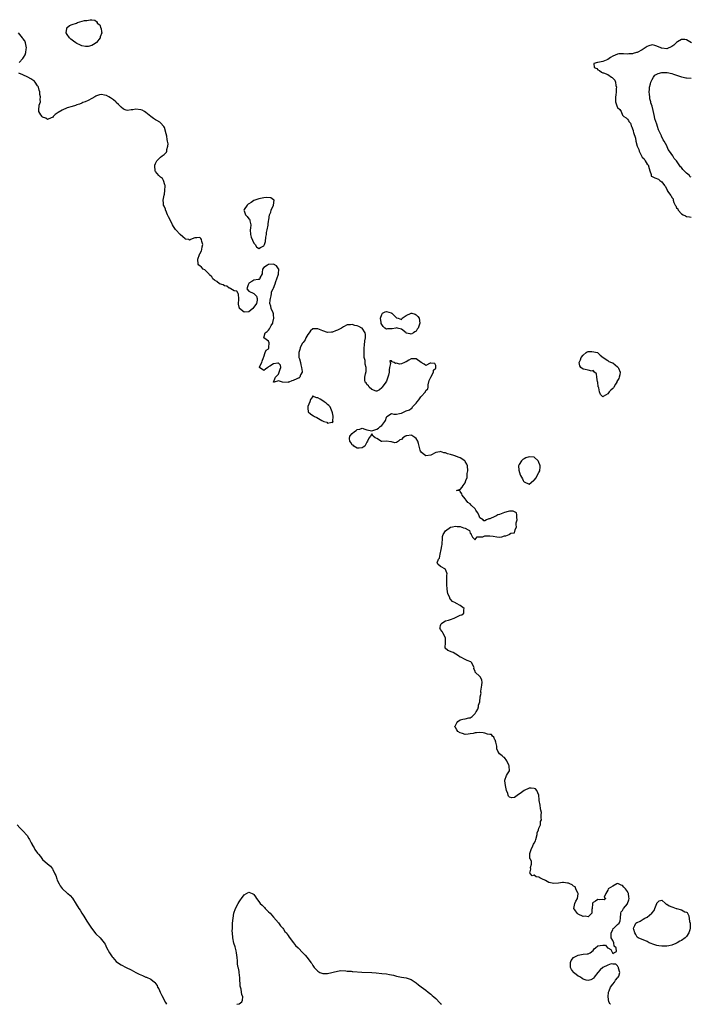
# Model space of a CAD drawing. Units: inches. Extents: x 2673000 to 2676000, y 1542000 to 1545000.
# Drawn here: x 2675222 to 2675495, y 1542000 to 1542400 of the extents above; entities that cross this region are included whole.
import ezdxf

# ---------------------------------------------------------------- set-up
doc = ezdxf.new("R2010")
doc.units = ezdxf.units.IN
doc.header["$MEASUREMENT"] = 0
doc.layers.add('LD26731542_10ft', color=93, linetype='Continuous')

msp = doc.modelspace()

# ---------------------------------------------------------------- linework, layer by layer
at = {"layer": 'LD26731542_10ft', "elevation": 8510}
for points in [[(2675253, 1542391.13), (2675252.86, 1542391), (2675251.73, 1542390.27), (2675251, 1542389.89), (2675249.52, 1542389.52), (2675249, 1542389.43), (2675248.45, 1542389.55), (2675247, 1542389.76), (2675246.12, 1542390.12), (2675245, 1542390.68), (2675244.53, 1542391), (2675243.66, 1542391.66), (2675243, 1542392.08), (2675242.46, 1542392.46), (2675241.93, 1542393), (2675241, 1542394.41), (2675240.65, 1542395), (2675240.88, 1542396.88), (2675240.87, 1542397), (2675240.91, 1542397.09), (2675242, 1542398), (2675243, 1542398.46), (2675244.76, 1542399), (2675245.25, 1542399.25), (2675248.11, 1542400.11), (2675249, 1542400.04), (2675250.4, 1542400.4), (2675251, 1542400.32), (2675252.21, 1542400.21), (2675253, 1542399.73), (2675253.22, 1542399.22), (2675253.26, 1542399), (2675254.29, 1542398.29), (2675254.72, 1542397), (2675254.85, 1542396.85), (2675255, 1542395.48), (2675255.07, 1542395.07), (2675255.06, 1542395), (2675254.51, 1542393.49), (2675254.48, 1542393)], [(2675322.82, 1542316.82), (2675322.81, 1542317.19), (2675323, 1542318.49), (2675323.09, 1542319), (2675323.07, 1542319.07), (2675323.29, 1542321), (2675323.89, 1542322.11), (2675324.05, 1542323), (2675325.01, 1542325.01), (2675325.23, 1542327), (2675325.16, 1542327.16), (2675325, 1542327.2), (2675323.92, 1542327.92), (2675322.06, 1542328.06), (2675321, 1542327.94), (2675319.72, 1542327.72), (2675319, 1542327.55), (2675317.4, 1542327), (2675317, 1542326.82), (2675315.92, 1542326.08), (2675315, 1542325.58), (2675314.68, 1542325.32), (2675314.24, 1542325), (2675313, 1542323.16), (2675312.91, 1542323), (2675313, 1542322.61), (2675313.61, 1542321), (2675314.33, 1542320.33), (2675315, 1542319.44), (2675315.23, 1542319.23), (2675315.35, 1542319), (2675315.33, 1542318.67), (2675315.7, 1542317), (2675315.59, 1542315.59), (2675315.48, 1542315), (2675315.6, 1542313), (2675315.92, 1542311.92), (2675317, 1542309.52), (2675317.54, 1542309), (2675318.05, 1542308.05), (2675319, 1542307.33), (2675319.75, 1542307.75), (2675321, 1542308.41), (2675321.29, 1542309), (2675321.79, 1542310.21), (2675321.92, 1542311.92), (2675322.12, 1542313), (2675322.18, 1542313.82), (2675322.38, 1542315)], [(2675372.84, 1542281.16), (2675373, 1542281.12), (2675373.19, 1542281), (2675374.12, 1542280.12), (2675375, 1542279.14), (2675375.67, 1542279), (2675377, 1542278.52), (2675377.22, 1542278.78), (2675377.35, 1542279), (2675379, 1542280.16), (2675380.95, 1542281.05), (2675381, 1542281.06), (2675381.26, 1542281), (2675382.59, 1542280.59), (2675383, 1542280.41), (2675383.71, 1542279.71), (2675384.29, 1542279), (2675384.59, 1542277), (2675383.8, 1542275), (2675383.5, 1542274.5), (2675383, 1542273.8), (2675382.55, 1542273.45), (2675381.93, 1542273), (2675381, 1542272.55), (2675380.65, 1542272.65), (2675379, 1542272.95), (2675378.92, 1542273), (2675377, 1542274.53), (2675375.28, 1542275), (2675375.16, 1542275.16), (2675375, 1542275.13), (2675374.76, 1542275), (2675373.33, 1542274.67), (2675371.35, 1542274.65), (2675371, 1542274.57), (2675370.34, 1542275), (2675369.59, 1542275.59), (2675368.83, 1542276.83), (2675368.8, 1542277.2), (2675368.57, 1542279), (2675369, 1542280.47), (2675369.37, 1542281), (2675370.4, 1542281.6), (2675371, 1542281.75)], [(2675457.14, 1542251.14), (2675456.9, 1542253), (2675456.85, 1542253.15), (2675456.51, 1542255), (2675456.37, 1542256.37), (2675455.65, 1542257), (2675455, 1542257.69), (2675454.47, 1542257.53), (2675453, 1542257.93), (2675451.85, 1542258.15), (2675451, 1542258.28), (2675450.08, 1542259), (2675449.68, 1542259.68), (2675449.32, 1542261), (2675449.86, 1542262.14), (2675450.21, 1542263), (2675451, 1542264.04), (2675452.24, 1542265), (2675452.64, 1542265.36), (2675453, 1542265.42), (2675454.57, 1542265.43), (2675456.8, 1542265), (2675456.94, 1542264.94), (2675457.97, 1542263.97), (2675459.07, 1542263), (2675461, 1542261.74), (2675461.37, 1542261.37), (2675462.5, 1542261), (2675462.86, 1542260.86), (2675463, 1542260.85), (2675465, 1542259.24), (2675465.2, 1542259), (2675465.31, 1542258.69), (2675466.06, 1542257), (2675465.92, 1542255.92), (2675465.7, 1542255), (2675465.48, 1542254.52), (2675465, 1542253.66), (2675464.75, 1542253.25), (2675464.68, 1542253), (2675464.13, 1542252.13), (2675463.45, 1542251), (2675463.31, 1542250.69), (2675463, 1542250.4), (2675462.25, 1542249.75), (2675461.58, 1542249), (2675461, 1542248.23), (2675459.12, 1542247.12), (2675459, 1542247.07), (2675458.02, 1542248.02), (2675457.66, 1542249), (2675457.32, 1542250.68), (2675457.18, 1542251)], [(2675347.51, 1542243.51), (2675347, 1542243.94), (2675346.39, 1542244.39), (2675345.64, 1542245), (2675345, 1542245.37), (2675343.93, 1542246.07), (2675343, 1542246.59), (2675342.57, 1542246.57), (2675341.53, 1542247), (2675341.14, 1542247.14), (2675341, 1542247.39), (2675340.85, 1542247), (2675340.08, 1542245.92), (2675339.79, 1542245), (2675339, 1542243.11), (2675338.97, 1542243), (2675339, 1542242.46), (2675339.15, 1542241), (2675340.06, 1542240.06), (2675341, 1542239.39), (2675341.28, 1542239.28), (2675341.63, 1542239), (2675342.6, 1542238.6), (2675344.64, 1542237.36), (2675345.51, 1542237), (2675346.67, 1542236.67), (2675347, 1542236.33), (2675348.78, 1542236.77), (2675349, 1542236.56), (2675349.22, 1542237), (2675349.18, 1542237.18), (2675349.25, 1542239), (2675349.2, 1542239.2), (2675349, 1542240.49), (2675348.9, 1542240.9), (2675348.91, 1542241), (2675347.98, 1542243)], [(2675433.4, 1542219.4), (2675433, 1542220.35), (2675432.78, 1542220.78), (2675432.63, 1542221), (2675431, 1542222.49), (2675429, 1542222.67), (2675427.72, 1542222.28), (2675427, 1542221.81), (2675426.46, 1542221.54), (2675425.91, 1542221), (2675425, 1542219.53), (2675424.73, 1542219), (2675424.85, 1542217.15), (2675425.3, 1542215.3), (2675425.46, 1542215), (2675426.32, 1542213.68), (2675426.62, 1542213), (2675426.76, 1542212.76), (2675427, 1542212.52), (2675429, 1542211.53), (2675430.81, 1542213), (2675431, 1542213.09), (2675431.84, 1542214.16), (2675432.23, 1542215), (2675433, 1542216.29), (2675433.29, 1542217), (2675433.46, 1542218.54), (2675433.49, 1542219)], [(2675484.45, 1542041), (2675484.77, 1542040.77), (2675485, 1542040.77), (2675485.99, 1542039.99), (2675487, 1542039.66), (2675487.45, 1542039.45), (2675488.79, 1542039), (2675489, 1542038.92), (2675491, 1542038.39), (2675492.33, 1542037.67), (2675493, 1542037.46), (2675493.29, 1542037.29), (2675493.38, 1542037), (2675493.93, 1542035.93), (2675494.31, 1542033.69), (2675494.46, 1542033), (2675494.52, 1542031), (2675494.34, 1542030.34), (2675493.93, 1542029), (2675493, 1542027.61), (2675492.45, 1542027), (2675491, 1542025.89), (2675490.34, 1542025.66), (2675489.26, 1542025), (2675488.74, 1542024.74), (2675487, 1542024.11), (2675485.78, 1542023.78), (2675485, 1542023.66), (2675483.62, 1542023.62), (2675483, 1542023.66), (2675481.79, 1542023.79), (2675481, 1542023.98), (2675480.16, 1542024.16), (2675477.89, 1542025), (2675477, 1542025.54), (2675473.35, 1542027), (2675473, 1542027.25), (2675472.42, 1542028.42), (2675472.05, 1542029), (2675471.55, 1542030.45), (2675471.48, 1542031), (2675472.07, 1542032.07), (2675472.44, 1542033), (2675472.79, 1542033.21), (2675473, 1542033.27), (2675474.16, 1542033.84), (2675475, 1542034.37), (2675475.42, 1542034.58), (2675476.05, 1542035), (2675477, 1542035.39), (2675478.97, 1542037), (2675479.84, 1542038.16), (2675480.1, 1542039), (2675480.97, 1542041), (2675481, 1542041.11), (2675481.88, 1542042.12), (2675483, 1542042.31)]]:
    msp.add_lwpolyline(points, close=True, dxfattribs=at)
at = {"layer": 'LD26731542_10ft'}
for points, elevation in [([(2675221.55, 1542383), (2675223, 1542384.62), (2675223.24, 1542385), (2675223.88, 1542386.12), (2675224.19, 1542387), (2675224.35, 1542388.35), (2675224.48, 1542389), (2675224.32, 1542389.68), (2675224.06, 1542391), (2675223.76, 1542391.76), (2675223, 1542392.73), (2675222.81, 1542393), (2675221.18, 1542395)], 8510), ([(2675495.05, 1542391.05), (2675493.74, 1542391.74), (2675493, 1542392.26), (2675492.33, 1542392.33), (2675491, 1542392.33), (2675489.37, 1542391.37), (2675489, 1542391.12), (2675488.84, 1542391), (2675487.94, 1542390.06), (2675487, 1542389.52), (2675485, 1542388.6), (2675483, 1542388.77), (2675482.83, 1542388.83), (2675482.56, 1542389), (2675481, 1542389.7), (2675480.12, 1542389.88), (2675479, 1542390.15), (2675477.77, 1542389.77), (2675477, 1542389.5), (2675476.2, 1542389), (2675475, 1542388.14), (2675473, 1542387.09), (2675472.66, 1542387), (2675471.39, 1542386.61), (2675471, 1542386.52), (2675469.52, 1542386.48), (2675469, 1542386.43), (2675467.46, 1542386.54), (2675465.55, 1542386.45), (2675465, 1542386.34), (2675464.01, 1542385.99), (2675463, 1542385.51), (2675462.16, 1542385), (2675461, 1542384.23), (2675459.67, 1542383.67), (2675459, 1542383.35), (2675457.01, 1542383.01), (2675456.85, 1542383), (2675455.36, 1542382.64), (2675455.47, 1542381), (2675456.54, 1542380.54), (2675457, 1542380.03), (2675457.7, 1542379.7), (2675458.47, 1542379), (2675459, 1542378.84), (2675459.27, 1542378.73), (2675461, 1542378.17), (2675462.56, 1542377), (2675462.84, 1542376.84), (2675463, 1542376.62), (2675463.84, 1542375.84), (2675464.1, 1542375), (2675464.34, 1542373.66), (2675464.53, 1542373), (2675464.46, 1542372.46), (2675464.38, 1542371), (2675464.27, 1542369.73), (2675464.1, 1542369), (2675464.1, 1542368.1), (2675464.2, 1542367), (2675464.85, 1542365), (2675465, 1542364.66), (2675465.94, 1542363.94), (2675466.41, 1542363), (2675467, 1542361.6), (2675467.57, 1542361), (2675468.52, 1542360.52), (2675469, 1542359.96), (2675469.47, 1542359.47), (2675469.55, 1542359), (2675470.31, 1542358.31), (2675470.6, 1542357), (2675470.77, 1542356.77), (2675471, 1542355.96), (2675471.3, 1542355.3), (2675471.34, 1542355), (2675471.43, 1542354.57), (2675472.25, 1542352.25), (2675472.48, 1542351), (2675473, 1542348.94), (2675473.66, 1542347.66), (2675473.82, 1542347), (2675474.41, 1542345.59), (2675474.69, 1542345), (2675475, 1542344.51), (2675475.8, 1542343.8), (2675476.21, 1542343), (2675477, 1542341.7), (2675477.37, 1542341.37), (2675477.88, 1542339.88), (2675478.09, 1542339), (2675478.59, 1542337.41), (2675478.6, 1542337), (2675478.71, 1542336.71), (2675479, 1542336.63), (2675480.09, 1542336.09), (2675481.58, 1542335.58), (2675482.19, 1542335), (2675483, 1542334.43), (2675484.12, 1542333), (2675484.54, 1542332.54), (2675485, 1542331.34), (2675485.17, 1542331.17), (2675485.22, 1542331), (2675485.5, 1542330.5), (2675486.56, 1542329), (2675486.76, 1542328.76), (2675487, 1542328.09), (2675487.55, 1542327.55), (2675487.65, 1542327), (2675487.94, 1542326.06), (2675488.47, 1542325), (2675488.69, 1542324.69), (2675489, 1542323.89), (2675489.48, 1542323.48), (2675489.64, 1542323), (2675491, 1542321.47), (2675491.67, 1542321), (2675492.6, 1542320.6), (2675493, 1542320.39), (2675494.23, 1542320.23), (2675495, 1542320.09)], 8500), ([(2675462.08, 1542000), (2675462.04, 1542000.05), (2675461.49, 1542001), (2675461.11, 1542003), (2675461.27, 1542005), (2675461.52, 1542005.52), (2675462.06, 1542007), (2675463, 1542008.19), (2675463.69, 1542009), (2675464.13, 1542009.87), (2675465, 1542010.78), (2675465.09, 1542010.91), (2675465.18, 1542011), (2675465.44, 1542011.44), (2675465.86, 1542013), (2675465.32, 1542014.68), (2675465.43, 1542015), (2675465.17, 1542015.17), (2675465, 1542015.6), (2675464.33, 1542016.33), (2675463, 1542016.28), (2675462.43, 1542016.43), (2675461, 1542015.87), (2675459, 1542015.01), (2675457.94, 1542014.06), (2675457, 1542012.92), (2675455.51, 1542011), (2675455.31, 1542010.69), (2675454.1, 1542009.9), (2675453, 1542009.65), (2675452.23, 1542009.78), (2675451, 1542010.18), (2675450.54, 1542010.54), (2675449.88, 1542011), (2675449.35, 1542011.35), (2675449, 1542011.48), (2675448.14, 1542012.14), (2675447.09, 1542013), (2675447, 1542013.1), (2675446.19, 1542014.19), (2675445.78, 1542015), (2675445.82, 1542015.82), (2675445.82, 1542017), (2675446.13, 1542017.87), (2675447.03, 1542018.97), (2675449, 1542020.01), (2675450.25, 1542020.25), (2675451, 1542020.34), (2675452.55, 1542020.55), (2675453, 1542020.47), (2675453.87, 1542021), (2675455, 1542021.9), (2675455.5, 1542022.5), (2675455.98, 1542023), (2675457, 1542023.72), (2675457.92, 1542023.92), (2675459, 1542024.09), (2675460.01, 1542024.01), (2675460.92, 1542023), (2675461, 1542022.94), (2675462.28, 1542022.28), (2675462.89, 1542021), (2675462.91, 1542020.91), (2675463, 1542020.7), (2675463.5, 1542021), (2675464.52, 1542021.48), (2675464.35, 1542023), (2675463.66, 1542023.66), (2675463.44, 1542025), (2675463, 1542025.97), (2675462.42, 1542027), (2675462.37, 1542029), (2675463, 1542030.28), (2675463.19, 1542030.81), (2675463.44, 1542031), (2675465, 1542032.52), (2675465.68, 1542033), (2675466.01, 1542033.99), (2675466.14, 1542035), (2675466.26, 1542037), (2675466.42, 1542037.58), (2675467, 1542038.08), (2675467.46, 1542039), (2675469, 1542040.83), (2675469.08, 1542041), (2675469.54, 1542042.46), (2675469.69, 1542043), (2675469.52, 1542043.52), (2675469.44, 1542045), (2675469.25, 1542045.25), (2675469, 1542045.82), (2675468.26, 1542047), (2675467.58, 1542047.58), (2675467, 1542048.38), (2675466.48, 1542048.48), (2675465.32, 1542049), (2675465, 1542049.07), (2675464.73, 1542049), (2675463, 1542048.08), (2675461.19, 1542047), (2675461, 1542046.42), (2675460.21, 1542045), (2675459.58, 1542043.58), (2675460.15, 1542043), (2675459.49, 1542042.51), (2675459, 1542042.64), (2675457.51, 1542042.49), (2675457, 1542042.66), (2675455.99, 1542042.01), (2675455, 1542041.36), (2675454.81, 1542041.19), (2675454.78, 1542041), (2675454.81, 1542040.81), (2675454.66, 1542039), (2675454.58, 1542038.58), (2675454.47, 1542037), (2675453, 1542035.62), (2675451.78, 1542035.78), (2675451, 1542035.66), (2675449, 1542036.69), (2675448.79, 1542036.79), (2675448.51, 1542037), (2675447.6, 1542038.4), (2675447.18, 1542039), (2675447.61, 1542041), (2675448.06, 1542041.94), (2675448.62, 1542043), (2675448.9, 1542044.9), (2675448.91, 1542045), (2675448.78, 1542045.22), (2675448.05, 1542047), (2675447.73, 1542047.73), (2675447, 1542048.1), (2675446.52, 1542048.52), (2675445.53, 1542049), (2675445, 1542049.33), (2675444.67, 1542049.33), (2675443, 1542049.58), (2675442.52, 1542049.48), (2675441, 1542049.27), (2675439, 1542049.14), (2675437, 1542049.59), (2675435.72, 1542050.28), (2675434.17, 1542051), (2675433.4, 1542051.4), (2675433, 1542051.74), (2675431.8, 1542051.8), (2675431, 1542052.51), (2675430.26, 1542052.26), (2675429.52, 1542053), (2675429.28, 1542053.28), (2675429.67, 1542055), (2675429.62, 1542055.62), (2675430.01, 1542057), (2675429.97, 1542058.03), (2675429.53, 1542059), (2675429.33, 1542059.33), (2675429.27, 1542061), (2675429.28, 1542061.28), (2675429.78, 1542063), (2675430.44, 1542064.44), (2675430.84, 1542065.16), (2675431, 1542065.57), (2675431.57, 1542066.43), (2675431.75, 1542067), (2675432.32, 1542069), (2675432.29, 1542069.71), (2675432.83, 1542071), (2675433, 1542071.66), (2675433.6, 1542073), (2675433.68, 1542074.32), (2675434.09, 1542075), (2675433.84, 1542075.84), (2675433.9, 1542077), (2675434.01, 1542077.99), (2675433.8, 1542079), (2675433.62, 1542079.62), (2675433.45, 1542081), (2675433.14, 1542082.86), (2675433.09, 1542083.09), (2675432.99, 1542085), (2675432.12, 1542087), (2675431.58, 1542087.58), (2675431, 1542087.77), (2675429.86, 1542087.86), (2675429, 1542087.84), (2675426.95, 1542087), (2675425.9, 1542086.1), (2675425, 1542085.44), (2675424.68, 1542085.32), (2675423, 1542084.13), (2675422.01, 1542084.01), (2675421, 1542084.18), (2675420.59, 1542084.59), (2675420.45, 1542085), (2675420.32, 1542085.68), (2675419.8, 1542087), (2675419.61, 1542087.61), (2675419.33, 1542089), (2675419.06, 1542090.94), (2675419.06, 1542091), (2675419.11, 1542091.11), (2675419.73, 1542093), (2675420.23, 1542093.77), (2675420.96, 1542095), (2675420.83, 1542096.83), (2675420.85, 1542097), (2675420.75, 1542097.25), (2675419.86, 1542099), (2675419, 1542100.33), (2675418.56, 1542100.56), (2675418, 1542101), (2675417, 1542101.83), (2675416.22, 1542103), (2675415.85, 1542103.85), (2675415.79, 1542105), (2675415.39, 1542106.61), (2675415.3, 1542107), (2675415.26, 1542107.26), (2675415, 1542107.61), (2675414.62, 1542108.62), (2675414.15, 1542109), (2675413.66, 1542109.66), (2675413, 1542109.78), (2675412.1, 1542109.9), (2675411, 1542110.29), (2675410.36, 1542110.36), (2675409, 1542110.47), (2675407.55, 1542110.45), (2675407, 1542110.4), (2675406.19, 1542110.19), (2675405, 1542109.94), (2675404.17, 1542109.83), (2675403, 1542109.75), (2675401.91, 1542110.09), (2675401, 1542110.42), (2675399.98, 1542111), (2675399.56, 1542111.56), (2675399, 1542112.59), (2675398.8, 1542112.8), (2675398.82, 1542113), (2675398.89, 1542113.11), (2675399, 1542113.38), (2675399.6, 1542114.4), (2675400.04, 1542115), (2675401, 1542115.72), (2675401.97, 1542115.97), (2675403, 1542116.14), (2675404.5, 1542116.5), (2675405, 1542116.53), (2675405.86, 1542117), (2675407, 1542118.31), (2675407.25, 1542118.75), (2675407.5, 1542119), (2675408.07, 1542120.07), (2675408.35, 1542121), (2675408.41, 1542121.59), (2675408.9, 1542123), (2675409.14, 1542125), (2675409.46, 1542126.54), (2675409.35, 1542127), (2675409.37, 1542127.37), (2675409.8, 1542129.8), (2675409.86, 1542131), (2675409.75, 1542131.75), (2675409.19, 1542133), (2675409, 1542133.24), (2675407.05, 1542135.05), (2675407, 1542135.31), (2675406.55, 1542136.55), (2675406.58, 1542137), (2675405.52, 1542139), (2675405.26, 1542139.26), (2675403.85, 1542139.85), (2675403, 1542140.26), (2675402.44, 1542140.44), (2675401.51, 1542141), (2675401, 1542141.22), (2675400.28, 1542141.72), (2675398.1, 1542143), (2675397.3, 1542143.3), (2675397, 1542143.5), (2675395.88, 1542143.88), (2675394.83, 1542144.83), (2675394.8, 1542145), (2675394.87, 1542145.13), (2675394.97, 1542147), (2675395.01, 1542149), (2675393.93, 1542151), (2675393.65, 1542151.65), (2675393, 1542152.48), (2675392.79, 1542152.79), (2675392.7, 1542153), (2675392.77, 1542153.23), (2675393, 1542154.08), (2675393.26, 1542154.74), (2675393.45, 1542155), (2675395, 1542155.93), (2675396.25, 1542156.25), (2675397, 1542156.48), (2675398.46, 1542157), (2675399, 1542157.25), (2675400.14, 1542157.86), (2675401, 1542158.25), (2675401.6, 1542158.4), (2675402.38, 1542159), (2675402.46, 1542160.46), (2675402.55, 1542161), (2675401, 1542162.11), (2675399.45, 1542163), (2675399.13, 1542163.13), (2675399, 1542163.22), (2675397.85, 1542163.85), (2675396.86, 1542164.86), (2675396.79, 1542165), (2675396.71, 1542165.29), (2675395.94, 1542167), (2675395.74, 1542167.74), (2675395.64, 1542169), (2675395.48, 1542170.52), (2675395.46, 1542171), (2675395.55, 1542171.55), (2675395.48, 1542173), (2675395.52, 1542174.48), (2675395.65, 1542175), (2675395.51, 1542175.51), (2675395, 1542176.8), (2675394.93, 1542176.93), (2675393, 1542177.98), (2675391.8, 1542179), (2675391.52, 1542179.52), (2675392.12, 1542181), (2675392.53, 1542181.47), (2675392.73, 1542183), (2675393.26, 1542185), (2675393.52, 1542186.48), (2675393.56, 1542187), (2675393.65, 1542187.65), (2675393.68, 1542189), (2675393.75, 1542190.25), (2675394.06, 1542191), (2675395, 1542192.6), (2675397, 1542194.06), (2675397.8, 1542194.2), (2675399, 1542194.45), (2675399.66, 1542194.34), (2675401, 1542194.24), (2675402.26, 1542193.74), (2675403, 1542193.59), (2675404.23, 1542193), (2675404.72, 1542192.72), (2675405, 1542191.62), (2675405.37, 1542191.37), (2675405.38, 1542191), (2675406.01, 1542190.01), (2675406.92, 1542189), (2675407, 1542188.97), (2675407.07, 1542189), (2675407.92, 1542190.08), (2675409, 1542190.05), (2675410.14, 1542190.14), (2675411, 1542190.5), (2675411.44, 1542190.56), (2675413, 1542190.52), (2675414.34, 1542190.34), (2675415.92, 1542190.08), (2675417, 1542190.01), (2675417.89, 1542190.11), (2675419, 1542190.45), (2675419.49, 1542190.51), (2675420.85, 1542191), (2675421, 1542191.15), (2675421.53, 1542191.53), (2675423, 1542191.78), (2675423.36, 1542193), (2675423.86, 1542194.14), (2675423.74, 1542195), (2675423.74, 1542195.74), (2675424.1, 1542197), (2675424.02, 1542197.98), (2675424.01, 1542199), (2675423.8, 1542199.8), (2675423, 1542200.29), (2675422.54, 1542200.54), (2675421, 1542200.59), (2675420.45, 1542200.45), (2675419, 1542199.94), (2675417, 1542199.21), (2675416.31, 1542199), (2675415.43, 1542198.57), (2675415, 1542198.4), (2675413, 1542197.44), (2675412.63, 1542197.37), (2675411.71, 1542197), (2675411, 1542196.66), (2675410.6, 1542196.6), (2675410.29, 1542197), (2675409, 1542197.88), (2675408.53, 1542199), (2675407.94, 1542199.94), (2675407.35, 1542201), (2675407, 1542201.43), (2675405.43, 1542203), (2675405, 1542203.46), (2675404.12, 1542204.12), (2675403.36, 1542205), (2675403, 1542205.58), (2675401.69, 1542207), (2675401.6, 1542207.6), (2675401, 1542208.48), (2675400.74, 1542208.74), (2675399.43, 1542209), (2675400.66, 1542209.34), (2675401, 1542209.4), (2675401.75, 1542210.25), (2675402.09, 1542211), (2675403, 1542212.04), (2675403.25, 1542213), (2675403.73, 1542214.27), (2675403.8, 1542215), (2675403.85, 1542215.85), (2675404.07, 1542217), (2675403.86, 1542219), (2675403.68, 1542219.68), (2675403, 1542220.74), (2675402.77, 1542221), (2675401, 1542222.19), (2675399.09, 1542222.91), (2675398.94, 1542222.94), (2675398.84, 1542223), (2675397.42, 1542223.42), (2675397, 1542223.58), (2675395.82, 1542223.82), (2675395, 1542224.27), (2675394.27, 1542224.27), (2675393, 1542224.81), (2675392.72, 1542224.72), (2675391, 1542224.45), (2675389, 1542223.34), (2675387, 1542223.01), (2675385.88, 1542223.88), (2675385, 1542224.59), (2675384.77, 1542225), (2675384.71, 1542225.29), (2675384.28, 1542227), (2675384.04, 1542228.04), (2675383.71, 1542229), (2675383, 1542230.05), (2675382.53, 1542230.53), (2675381.71, 1542231), (2675381.31, 1542231.31), (2675381, 1542231.43), (2675379.21, 1542231.21), (2675379, 1542231.22), (2675378.65, 1542231), (2675377.58, 1542230.42), (2675377, 1542229.72), (2675376.43, 1542229.57), (2675375.83, 1542229), (2675375, 1542228.44), (2675374.34, 1542228.34), (2675373, 1542228.67), (2675372.67, 1542228.67), (2675371, 1542228.98), (2675369, 1542228.9), (2675368.91, 1542228.91), (2675367, 1542230.1), (2675366.32, 1542230.32), (2675365.6, 1542231), (2675365.34, 1542231.34), (2675365, 1542231.95), (2675364.47, 1542231), (2675363.77, 1542230.23), (2675363.24, 1542229), (2675363, 1542228.65), (2675362.11, 1542227), (2675361.49, 1542226.51), (2675361, 1542226.33), (2675359.9, 1542226.1), (2675359, 1542226.2), (2675357.64, 1542227), (2675357.34, 1542227.33), (2675357, 1542227.49), (2675356.49, 1542228.49), (2675356.07, 1542229), (2675355.96, 1542230.04), (2675355.99, 1542231), (2675357, 1542232.18), (2675357.91, 1542233), (2675358.6, 1542233.4), (2675359, 1542233.76), (2675360.15, 1542233.85), (2675361, 1542234.29), (2675362.16, 1542233.84), (2675363, 1542233.59), (2675365, 1542233.2), (2675367, 1542233.88), (2675367.75, 1542234.25), (2675368.33, 1542235), (2675369, 1542235.34), (2675370.28, 1542237), (2675370.57, 1542237.43), (2675371, 1542238.79), (2675371.16, 1542239), (2675373, 1542240.19), (2675373.98, 1542239.98), (2675375, 1542239.99), (2675376.28, 1542240.28), (2675377, 1542240.39), (2675378.15, 1542241), (2675379, 1542241.3), (2675380.28, 1542241.72), (2675381, 1542242.31), (2675381.43, 1542242.57), (2675381.59, 1542243), (2675383, 1542244.4), (2675383.41, 1542245), (2675384.16, 1542245.84), (2675384.94, 1542247), (2675385, 1542247.12), (2675386.79, 1542249), (2675386.86, 1542249.14), (2675387, 1542249.56), (2675387.74, 1542250.26), (2675387.89, 1542251), (2675387.98, 1542251.98), (2675388.38, 1542253.62), (2675389.02, 1542255), (2675390.04, 1542257), (2675390.08, 1542257.92), (2675391, 1542258.73), (2675391.09, 1542259), (2675391, 1542259.73), (2675390.62, 1542260.62), (2675389, 1542260.77), (2675388.69, 1542260.69), (2675387, 1542259.84), (2675386.33, 1542260.33), (2675385, 1542260.97), (2675383, 1542262.49), (2675382.53, 1542262.53), (2675381, 1542262.47), (2675380.04, 1542261.96), (2675379, 1542261.27), (2675378.77, 1542261.23), (2675378.33, 1542261), (2675377, 1542260.41), (2675376.31, 1542260.31), (2675375, 1542260.75), (2675374.56, 1542260.56), (2675374.12, 1542261), (2675373.25, 1542261.25), (2675373, 1542261.66), (2675372.3, 1542261.7), (2675372.43, 1542261), (2675372.64, 1542260.64), (2675372.24, 1542259), (2675371.98, 1542258.02), (2675372.04, 1542257), (2675371.78, 1542255.78), (2675371.57, 1542255), (2675371, 1542253.45), (2675370.69, 1542253), (2675369.15, 1542251), (2675369, 1542250.76), (2675368.06, 1542249.94), (2675367, 1542249.27), (2675366.7, 1542249.3), (2675365, 1542250.06), (2675363.88, 1542251), (2675363.57, 1542251.57), (2675363, 1542252.02), (2675362.66, 1542252.66), (2675362.34, 1542253), (2675362.2, 1542253.8), (2675362.12, 1542255), (2675362.41, 1542256.41), (2675362.68, 1542257.32), (2675362.62, 1542259), (2675362.25, 1542260.25), (2675362.28, 1542261), (2675362.24, 1542261.76), (2675361.94, 1542263), (2675361.84, 1542263.84), (2675361.81, 1542265), (2675361.83, 1542266.17), (2675361.88, 1542267), (2675362.03, 1542268.03), (2675362.16, 1542269.84), (2675362.35, 1542271), (2675362.35, 1542272.35), (2675362.26, 1542273), (2675361, 1542274.93), (2675360.91, 1542275), (2675359.65, 1542275.65), (2675359, 1542275.89), (2675358.07, 1542276.07), (2675357, 1542276.39), (2675356.3, 1542276.3), (2675355, 1542276.34), (2675353.49, 1542275.49), (2675353, 1542275.26), (2675352.71, 1542275), (2675351, 1542274.14), (2675350.15, 1542273.85), (2675349, 1542273.36), (2675348.64, 1542273.36), (2675347, 1542273.22), (2675345, 1542273.86), (2675343, 1542274.7), (2675341.26, 1542274.74), (2675341, 1542274.7), (2675340.09, 1542273.91), (2675339.49, 1542273), (2675339, 1542272.42), (2675338.2, 1542271), (2675337.8, 1542270.2), (2675337, 1542269.18), (2675336.71, 1542268.71), (2675335.81, 1542267), (2675335.7, 1542266.3), (2675335.27, 1542265), (2675335.3, 1542263.3), (2675335.35, 1542263), (2675335.54, 1542262.46), (2675335.9, 1542261), (2675336.07, 1542260.07), (2675336.44, 1542259), (2675336.64, 1542257.36), (2675336.59, 1542257), (2675335.97, 1542255.97), (2675335.72, 1542255), (2675335.35, 1542254.65), (2675335, 1542254.69), (2675334.41, 1542254.41), (2675333, 1542253.69), (2675332.41, 1542253.59), (2675331.27, 1542253), (2675331, 1542252.93), (2675330.92, 1542252.92), (2675328.66, 1542253), (2675327, 1542253.48), (2675325.19, 1542253), (2675325, 1542252.98), (2675324.97, 1542253), (2675324.97, 1542253.03), (2675325.77, 1542255), (2675327, 1542256.19), (2675327.35, 1542257), (2675327.74, 1542258.26), (2675328, 1542259), (2675327.88, 1542259.88), (2675327, 1542260.77), (2675326.79, 1542260.79), (2675325, 1542260.44), (2675323.46, 1542259.46), (2675323, 1542259.24), (2675322.65, 1542259), (2675321.74, 1542258.26), (2675321, 1542257.75), (2675319.24, 1542259), (2675319.26, 1542259.26), (2675320.23, 1542261), (2675320.43, 1542261.57), (2675320.86, 1542263), (2675321, 1542263.29), (2675321.62, 1542265), (2675322.05, 1542265.95), (2675323, 1542266.6), (2675323.14, 1542266.86), (2675323.14, 1542267.14), (2675323.26, 1542269), (2675323, 1542269.61), (2675321.06, 1542271), (2675321.04, 1542271.04), (2675321.57, 1542273), (2675322.44, 1542273.56), (2675323, 1542274.13), (2675323.36, 1542274.64), (2675323.47, 1542275), (2675324.06, 1542276.06), (2675324.64, 1542277), (2675324.7, 1542277.29), (2675325.16, 1542279), (2675325.18, 1542279.18), (2675325, 1542280.25), (2675324.92, 1542280.92), (2675324.89, 1542281), (2675324.78, 1542281.22), (2675324.06, 1542283), (2675323.9, 1542283.9), (2675323.51, 1542285), (2675323.61, 1542286.39), (2675323.71, 1542287), (2675324.04, 1542288.04), (2675324.19, 1542289), (2675324.22, 1542289.78), (2675324.87, 1542291), (2675325, 1542291.28), (2675325.67, 1542293), (2675325.87, 1542293.87), (2675326.32, 1542295), (2675327, 1542296.86), (2675327.04, 1542297), (2675327.09, 1542299), (2675327.08, 1542299.08), (2675326.25, 1542300.25), (2675325, 1542300.99), (2675323, 1542300.91), (2675322.56, 1542300.56), (2675321, 1542299.57), (2675320.55, 1542299), (2675320.41, 1542297.59), (2675320.32, 1542297), (2675319.44, 1542295.44), (2675319.39, 1542295), (2675319.19, 1542294.81), (2675319, 1542294.78), (2675318.78, 1542294.78), (2675317, 1542294.47), (2675316.12, 1542293.88), (2675315, 1542293.21), (2675314.89, 1542293.11), (2675314.62, 1542292.62), (2675314.12, 1542291), (2675315, 1542290.07), (2675317, 1542289.08), (2675318.02, 1542288.02), (2675318.32, 1542287), (2675318.27, 1542286.28), (2675318.04, 1542285), (2675317, 1542283.43), (2675316.6, 1542283), (2675315, 1542281.6), (2675313, 1542281.53), (2675311.19, 1542283), (2675311.11, 1542283.11), (2675311, 1542283.44), (2675310.74, 1542284.74), (2675310.86, 1542286.86), (2675310.78, 1542288.78), (2675310.58, 1542289), (2675310.01, 1542290.01), (2675309, 1542290.14), (2675307.6, 1542291), (2675307.27, 1542291.27), (2675307, 1542291.29), (2675306.01, 1542292.01), (2675305, 1542292.22), (2675304.52, 1542292.52), (2675302.97, 1542293), (2675301.92, 1542293.92), (2675301, 1542294.42), (2675300.34, 1542295), (2675299.88, 1542295.88), (2675299, 1542296.66), (2675298.85, 1542296.85), (2675298.65, 1542297), (2675297, 1542298.65), (2675296.34, 1542299), (2675295.71, 1542299.71), (2675295, 1542300.25), (2675294.6, 1542300.6), (2675294.28, 1542301), (2675294.14, 1542303), (2675294.88, 1542304.88), (2675294.9, 1542305.1), (2675295, 1542305.17), (2675295.62, 1542306.38), (2675295.83, 1542307), (2675296.02, 1542308.02), (2675296.17, 1542309), (2675295.77, 1542310.23), (2675295.63, 1542311), (2675295.4, 1542311.4), (2675295, 1542311.8), (2675293.72, 1542311.72), (2675293, 1542311.68), (2675291.14, 1542311), (2675291.06, 1542310.94), (2675291, 1542310.84), (2675290.76, 1542310.76), (2675290.57, 1542311), (2675289.21, 1542311.21), (2675289, 1542311.26), (2675288.06, 1542312.06), (2675287, 1542313), (2675285.21, 1542315), (2675285.1, 1542315.1), (2675284.24, 1542316.24), (2675283.93, 1542317), (2675283, 1542318.68), (2675282.22, 1542320.22), (2675281.89, 1542321), (2675281.14, 1542322.86), (2675281.09, 1542323), (2675281.08, 1542323.09), (2675281, 1542323.33), (2675280.54, 1542324.54), (2675280.26, 1542325), (2675280.19, 1542325.81), (2675280.1, 1542327), (2675280.35, 1542328.35), (2675280.52, 1542329), (2675280.61, 1542329.39), (2675280.82, 1542331), (2675280.84, 1542332.84), (2675280.83, 1542333), (2675280.7, 1542333.3), (2675280.24, 1542335), (2675279.76, 1542335.76), (2675279, 1542336.38), (2675278.69, 1542336.69), (2675278.33, 1542337), (2675277, 1542338.67), (2675276.84, 1542339), (2675276.68, 1542341), (2675276.75, 1542341.25), (2675277, 1542341.88), (2675277.52, 1542343), (2675279, 1542344.43), (2675279.7, 1542345), (2675280.47, 1542345.53), (2675281, 1542346.08), (2675281.46, 1542346.54), (2675281.62, 1542347), (2675281.59, 1542347.59), (2675282.02, 1542349), (2675282.09, 1542349.91), (2675281.91, 1542351), (2675281.74, 1542351.74), (2675281.55, 1542353), (2675281.09, 1542354.91), (2675281.08, 1542355.08), (2675280.6, 1542356.6), (2675280.33, 1542357), (2675279, 1542358.48), (2675278.7, 1542358.7), (2675277.44, 1542359.44), (2675277, 1542359.66), (2675276.16, 1542360.16), (2675275, 1542361), (2675273, 1542362.7), (2675272.47, 1542363), (2675271.59, 1542363.59), (2675271, 1542363.79), (2675269, 1542364), (2675267.74, 1542363.74), (2675267, 1542363.71), (2675265.51, 1542363.51), (2675265, 1542363.58), (2675263.99, 1542363.99), (2675263, 1542364.76), (2675262.84, 1542365), (2675261.96, 1542365.96), (2675261, 1542366.75), (2675260.78, 1542367), (2675259.85, 1542367.85), (2675259, 1542368.39), (2675258.64, 1542368.64), (2675257.98, 1542369), (2675257, 1542369.6), (2675256.23, 1542369.77), (2675255, 1542369.98), (2675254.15, 1542369.85), (2675253, 1542369.39), (2675252.71, 1542369.29), (2675252.26, 1542369), (2675251, 1542368.34), (2675249.52, 1542367.52), (2675248.35, 1542367), (2675247.34, 1542366.66), (2675247, 1542366.45), (2675246.07, 1542366.07), (2675245, 1542365.73), (2675244.43, 1542365.57), (2675243, 1542365.1), (2675241, 1542364.49), (2675239, 1542363.62), (2675237.35, 1542362.65), (2675237, 1542362.39), (2675236.15, 1542361.85), (2675235.36, 1542361), (2675235, 1542360.67), (2675234.49, 1542360.49), (2675233, 1542359.85), (2675232.34, 1542360.34), (2675231, 1542360.79), (2675230.91, 1542360.91), (2675230.79, 1542361), (2675230.32, 1542361.68), (2675229.55, 1542363), (2675229.54, 1542363.54), (2675229.67, 1542365.67), (2675230.21, 1542367), (2675230, 1542368), (2675230.17, 1542369), (2675229.92, 1542369.92), (2675229.83, 1542371), (2675229.69, 1542371.69), (2675229.3, 1542373), (2675229.24, 1542373.24), (2675229, 1542373.57), (2675228.03, 1542375), (2675227.53, 1542375.53), (2675227, 1542375.83), (2675226.29, 1542376.29), (2675225, 1542376.96), (2675223, 1542377.91), (2675221.34, 1542378.66)], 8510), ([(2675495, 1542336.38), (2675494.55, 1542336.55), (2675494.2, 1542337), (2675493, 1542337.97), (2675491.48, 1542339.48), (2675491, 1542340.24), (2675490.58, 1542340.58), (2675490.38, 1542341), (2675489, 1542343.02), (2675488.01, 1542344.01), (2675487.5, 1542345), (2675486.13, 1542347), (2675485.64, 1542347.64), (2675485, 1542349.13), (2675483.93, 1542351), (2675483.57, 1542351.57), (2675483, 1542352.83), (2675482.92, 1542352.92), (2675482.86, 1542353.14), (2675481.63, 1542355.63), (2675481.29, 1542357), (2675481, 1542357.91), (2675480.6, 1542359), (2675480.15, 1542360.15), (2675480.02, 1542361), (2675479.78, 1542362.22), (2675479.44, 1542363.44), (2675479, 1542365.28), (2675478.55, 1542366.55), (2675478.47, 1542367), (2675478.17, 1542368.17), (2675478.06, 1542369), (2675477.99, 1542370.01), (2675477.9, 1542371), (2675477.98, 1542371.98), (2675478.02, 1542373), (2675478.37, 1542374.37), (2675478.46, 1542375), (2675479, 1542376.11), (2675479.56, 1542377), (2675480.14, 1542377.86), (2675481, 1542378.28), (2675481.5, 1542378.5), (2675483, 1542378.89), (2675483.12, 1542378.88), (2675485, 1542378.91), (2675485.14, 1542378.86), (2675487, 1542378.52), (2675487.77, 1542378.23), (2675489, 1542377.86), (2675491, 1542377.16), (2675491.68, 1542377), (2675492.79, 1542376.79), (2675493, 1542376.76), (2675495, 1542376.56)], 8500), ([(2675220.68, 1542073), (2675221.78, 1542071.78), (2675222.55, 1542071), (2675223, 1542070.58), (2675224.71, 1542068.71), (2675225.48, 1542067.48), (2675225.74, 1542067), (2675226.39, 1542065.61), (2675226.71, 1542065), (2675226.84, 1542064.84), (2675227, 1542064.51), (2675227.58, 1542063.58), (2675227.84, 1542063), (2675229, 1542061.42), (2675229.18, 1542061.18), (2675229.29, 1542061), (2675230.13, 1542060.13), (2675231, 1542058.94), (2675233, 1542057.13), (2675234.21, 1542056.21), (2675235, 1542055.14), (2675235.07, 1542055.07), (2675235.15, 1542054.85), (2675236.01, 1542053), (2675236.34, 1542052.34), (2675236.75, 1542051), (2675237, 1542050.47), (2675237.73, 1542049), (2675238.21, 1542048.21), (2675239, 1542047.1), (2675239.09, 1542047), (2675241, 1542045.2), (2675241.25, 1542045), (2675242.18, 1542044.18), (2675243.14, 1542043.14), (2675244.72, 1542040.72), (2675245.74, 1542039), (2675246.25, 1542038.25), (2675247, 1542037.02), (2675247.8, 1542035.8), (2675249, 1542033.85), (2675250.93, 1542030.93), (2675252.71, 1542028.71), (2675254.45, 1542027), (2675255, 1542026.35), (2675256.02, 1542025), (2675256.42, 1542024.42), (2675257, 1542023.1), (2675258.22, 1542021), (2675258.56, 1542020.56), (2675259, 1542019.72), (2675259.34, 1542019.34), (2675259.58, 1542019), (2675261, 1542017.44), (2675261.56, 1542017), (2675263, 1542016.01), (2675264.98, 1542015), (2675267, 1542014.03), (2675268.94, 1542012.94), (2675270.28, 1542012.28), (2675271, 1542011.96), (2675271.69, 1542011.69), (2675273, 1542011.09), (2675273.25, 1542011), (2675275, 1542010.17), (2675276.62, 1542009), (2675276.83, 1542008.83), (2675277, 1542008.51), (2675277.61, 1542007.61), (2675277.82, 1542007), (2675278.29, 1542006.29), (2675278.82, 1542005), (2675279, 1542004.62), (2675279.56, 1542003.56), (2675281, 1542000.72), (2675281.5, 1542000)], 8520), ([(2675310.1, 1542000), (2675310.99, 1542000.23), (2675312.05, 1542001), (2675312.31, 1542001.69), (2675312.47, 1542003), (2675312.04, 1542004.04), (2675311.96, 1542005), (2675311.8, 1542006.2), (2675311.54, 1542007), (2675311.43, 1542007.43), (2675311.3, 1542010.7), (2675311.06, 1542013), (2675311, 1542013.37), (2675310.68, 1542014.68), (2675310.64, 1542015), (2675310.34, 1542016.34), (2675310.32, 1542017.68), (2675310.16, 1542019), (2675310, 1542020), (2675309.91, 1542021), (2675309.74, 1542021.74), (2675309.34, 1542023.34), (2675308.88, 1542024.88), (2675308.41, 1542027), (2675308.23, 1542029), (2675308.21, 1542029.79), (2675308.24, 1542031), (2675308.33, 1542032.33), (2675308.34, 1542033), (2675308.53, 1542035), (2675308.82, 1542037), (2675309.47, 1542039), (2675310.57, 1542041), (2675311, 1542041.72), (2675311.58, 1542042.42), (2675312, 1542043), (2675313, 1542044.49), (2675313.96, 1542045), (2675315, 1542045.64), (2675316.3, 1542045), (2675316.78, 1542044.78), (2675317, 1542044.6), (2675317.68, 1542043.68), (2675318.03, 1542043), (2675319, 1542041.77), (2675319.56, 1542041), (2675320.32, 1542040.32), (2675321, 1542039.69), (2675321.34, 1542039.34), (2675321.62, 1542039), (2675323, 1542037.63), (2675323.56, 1542037), (2675324.25, 1542036.25), (2675325, 1542035.41), (2675327, 1542033.1), (2675327.87, 1542031.87), (2675328.71, 1542031), (2675329, 1542030.62), (2675329.65, 1542029.65), (2675330.24, 1542029), (2675330.52, 1542028.52), (2675331, 1542027.93), (2675331.34, 1542027.34), (2675333.06, 1542025), (2675333.95, 1542023.95), (2675335, 1542022.94), (2675336.93, 1542021), (2675337.92, 1542019.92), (2675338.69, 1542019), (2675340.2, 1542017), (2675340.53, 1542016.53), (2675341, 1542015.74), (2675341.58, 1542015), (2675342.24, 1542014.24), (2675343, 1542013.42), (2675343.82, 1542013), (2675344.64, 1542012.64), (2675345, 1542012.51), (2675346.51, 1542012.51), (2675347, 1542012.53), (2675351, 1542013.54), (2675352.31, 1542013.69), (2675354.38, 1542013.62), (2675355, 1542013.52), (2675356.58, 1542013.42), (2675357, 1542013.35), (2675357.32, 1542013.32), (2675360.88, 1542013.12), (2675364.93, 1542012.93), (2675366.78, 1542012.78), (2675369, 1542012.58), (2675371, 1542012.35), (2675372.15, 1542012.15), (2675373.8, 1542011.8), (2675375, 1542011.5), (2675377.07, 1542011.07), (2675379, 1542010.71), (2675381, 1542010.04), (2675382.65, 1542009), (2675383, 1542008.75), (2675383.92, 1542007.92), (2675385.07, 1542007.07), (2675387, 1542005.7), (2675387.92, 1542005), (2675388.5, 1542004.5), (2675389, 1542004.14), (2675389.58, 1542003.58), (2675390.25, 1542003), (2675391, 1542002.31), (2675392.64, 1542000.65), (2675392.99, 1542000.35), (2675393.34, 1542000)], 8520)]:
    msp.add_lwpolyline(points, dxfattribs=dict(at, elevation=elevation))

doc.saveas('drawing.dxf')
